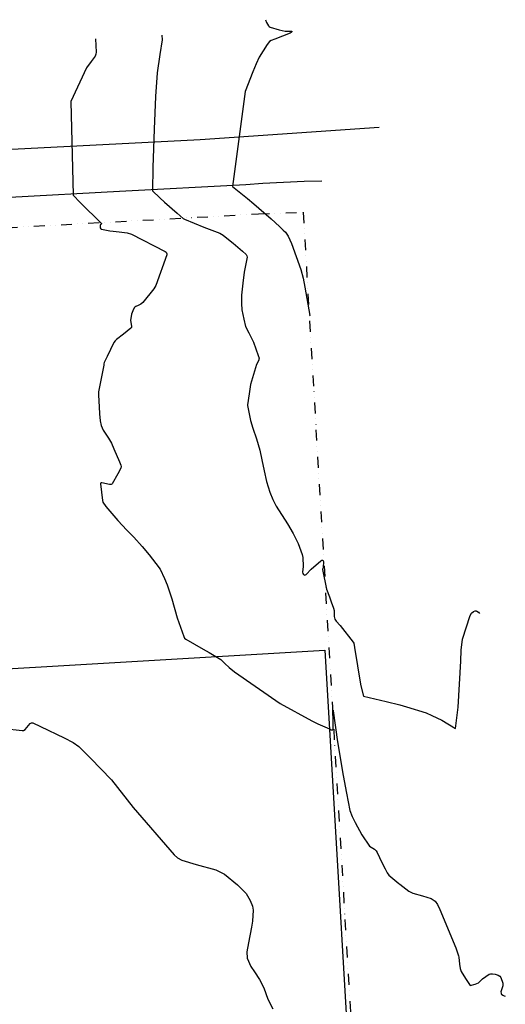
# Model space of a CAD drawing. Units: inches. Extents: x 1400567 to 1435259, y 590140 to 619822.
# Drawn here: x 1431421 to 1433653, y 609781 to 614304 of the extents above; entities that cross this region are included whole.
import ezdxf

# ---------------------------------------------------------------- set-up
doc = ezdxf.new("R2010")
doc.units = ezdxf.units.IN
doc.header["$LTSCALE"] = 200
doc.header["$MEASUREMENT"] = 0
doc.linetypes.add('DIVIDE2', pattern=[0.625, 0.25, -0.125, 0, -0.125, 0, -0.125])
for name, color, linetype in [('le-bldg', 1, 'Continuous'), ('le-ctr-10', 8, 'Continuous'), ('le-ctr-2-3n1w', 8, 'Continuous'), ('le-lines-prop', 4, 'DIVIDE2'), ('le-pave-curb', 2, 'Continuous'), ('le-street', 8, 'Continuous')]:
    doc.layers.add(name, color=color, linetype=linetype)

msp = doc.modelspace()

# ---------------------------------------------------------------- linework, layer by layer
at = {"layer": 'le-bldg'}
msp.add_lwpolyline([(1432317.4, 609648), (1431880.3, 609622.2), (1431893.8, 609395.4), (1431517.9, 609373.3), (1431504.5, 609601.2), (1430313.2, 609531), (1430248.1, 610637.2), (1430308.7, 610640.8), (1430285.2, 611040.3), (1430226.2, 611036.8), (1430174.6, 611912.3), (1430755.8, 611946.6), (1430800.8, 611182.6), (1431027.8, 611196), (1431021.6, 611301.4), (1432823.3, 611407.6), (1432924.8, 609686.3), (1432754.4, 609676.2), (1432756.8, 609634.7), (1432635.4, 609627.6), (1432633.1, 609666.6), (1432593.8, 609664.3), (1432317.4, 609648)], close=True, dxfattribs=at)
at = {"layer": 'le-ctr-10'}
for points in [[(1432551.2, 614304.4), (1432555.4, 614291.8), (1432564.8, 614275.4), (1432568.1, 614272.4), (1432572.5, 614270), (1432612.9, 614257.9), (1432640.3, 614251.6), (1432646.8, 614251.2), (1432668.5, 614252), (1432670.6, 614251.5), (1432671.3, 614251.1), (1432671.7, 614250.7), (1432671.9, 614250.1), (1432671.8, 614249.5), (1432671, 614247.9), (1432668, 614245), (1432664, 614242.8), (1432593.9, 614215.6), (1432577.4, 614209.4), (1432568.9, 614204.3), (1432557.7, 614190.8), (1432521.8, 614131.7), (1432508.5, 614101.4), (1432492.3, 614064.2), (1432456.7, 613973.8), (1432399.5, 613537.7), (1432467.3, 613483.4), (1432496.5, 613458.9), (1432576.9, 613390.2), (1432614.5, 613354.5)], [(1432614.5, 613354.5), (1432616, 613353.1), (1432631.9, 613337.5), (1432642, 613327.6), (1432655.1, 613310.2), (1432669.7, 613275.4), (1432713.8, 613157.1), (1432723.2, 613117.4), (1432731.7, 613076.1), (1432754.8, 612945.8), (1432755.3, 612943.2)]]:
    msp.add_lwpolyline(points, dxfattribs=at)
at = {"layer": 'le-ctr-2-3n1w'}
for points in [[(1431768.9, 614215.8), (1431772.4, 614154.5), (1431770.8, 614146.1), (1431767, 614137.4), (1431749.2, 614111.7), (1431728.6, 614083.7), (1431655.1, 613928.3), (1431665.9, 613497.8), (1431699.2, 613465.2), (1431797, 613367.9), (1431797.3, 613367.5), (1431797.4, 613367.3), (1431797.4, 613367), (1431797.3, 613366.6), (1431796.9, 613366.2), (1431791.9, 613362.3), (1431791.5, 613361.8), (1431791.3, 613361.2), (1431790.5, 613354.5), (1431791.1, 613348.3), (1431793.1, 613344), (1431794.6, 613342.6), (1431796.3, 613341.8), (1431834.7, 613334.7), (1431850.5, 613332.7), (1431877.4, 613330), (1431915.4, 613325), (1431934.8, 613318.4), (1432089.6, 613238.9), (1432093.5, 613236), (1432096.1, 613232.5), (1432097, 613228.9), (1432096.4, 613224.8), (1432046.8, 613083), (1432038.1, 613068.2), (1431986.7, 613005.4), (1431977.8, 612997.4), (1431965, 612991.6), (1431953.9, 612986.1), (1431950.3, 612983.6), (1431947.1, 612980), (1431940.3, 612967.3), (1431935, 612951), (1431930.7, 612921.8), (1431930.9, 612914.7), (1431934.8, 612895.4), (1431934.1, 612890.4), (1431931.7, 612886.5), (1431898.6, 612859.7), (1431865.6, 612835.6), (1431859.1, 612829.1), (1431854.1, 612821.2), (1431822.2, 612756.7), (1431809.4, 612729.7), (1431808.2, 612724), (1431806.8, 612716.6), (1431783.3, 612594.2), (1431783.1, 612587.9), (1431782.7, 612579.3), (1431785.8, 612526.5), (1431788.1, 612493.8), (1431790.5, 612461.1), (1431795.1, 612440), (1431805.2, 612418.7), (1431828.5, 612381.2), (1431842.5, 612358.1), (1431853.7, 612332.9), (1431879.2, 612273.8), (1431885.9, 612258), (1431887.1, 612251.5), (1431885.6, 612244.1), (1431871.9, 612217.5), (1431845.8, 612172.7), (1431843.8, 612170.7), (1431841, 612169.5), (1431833.3, 612169), (1431797.8, 612177.3), (1431795.3, 612176.9), (1431793.7, 612175.9), (1431793.2, 612175.1), (1431792.9, 612174.1), (1431792.8, 612171.7), (1431801.6, 612094.8), (1431803.3, 612087.8), (1431816, 612067.4), (1431871.2, 612003.8), (1431913.6, 611958.6), (1431944.8, 611926.4), (1431984.5, 611883.8), (1432015.9, 611846), (1432046.4, 611806.3), (1432066, 611779.4), (1432087.1, 611737.1), (1432098.3, 611707.4), (1432119.8, 611644.3), (1432144.5, 611557), (1432175.1, 611470), (1432179.1, 611463.4), (1432184.3, 611459), (1432264, 611412.8), (1432291.6, 611397.1), (1432322.8, 611378.1)], [(1432073.6, 614233.3), (1432075.2, 614212.5), (1432065.1, 614144.9), (1432052.9, 614060.7), (1432045.1, 613951.4), (1432038.4, 613801.5), (1432035.8, 613712.9), (1432033.5, 613625.8), (1432030.7, 613517.5), (1432065.4, 613485.8), (1432086.4, 613466.7), (1432144.1, 613415.1), (1432171.5, 613390.7), (1432178.4, 613387.5), (1432267, 613351.9), (1432340.5, 613322.9), (1432355.7, 613314.1), (1432380.2, 613294.8), (1432401.4, 613277.9), (1432445, 613240.5), (1432461.9, 613225), (1432465.5, 613218.8), (1432466.4, 613212.6), (1432453.1, 613145.1), (1432445.8, 613094.1), (1432440.8, 613039.5), (1432441, 613000.2), (1432441.9, 612971.5), (1432451.4, 612928.6), (1432459.2, 612894.5), (1432473.5, 612866.1), (1432495.4, 612822.6), (1432517.6, 612762.2), (1432520.8, 612748.8), (1432520.6, 612744.5), (1432519.3, 612740), (1432509, 612719.6), (1432482.2, 612627.6), (1432475.5, 612585.1), (1432467.9, 612534.7), (1432468.3, 612532.5), (1432482.4, 612462.3), (1432492, 612427.3), (1432508.8, 612378.5), (1432524.4, 612326.8), (1432534.3, 612281.6), (1432544.3, 612232.2), (1432555.2, 612182.8), (1432570.3, 612133), (1432584.2, 612100.1), (1432600.4, 612069), (1432651.5, 611988.9), (1432678.3, 611944.4), (1432701.4, 611897.5), (1432719.4, 611847.9), (1432721.7, 611833), (1432723.3, 611791.9), (1432721.2, 611765.8), (1432722.6, 611759.6), (1432725.7, 611754.9), (1432728.3, 611753.2), (1432731.1, 611752.6), (1432734.2, 611753.3), (1432737.7, 611755.3), (1432761.3, 611780.6), (1432805.5, 611818.9), (1432809.8, 611821.3), (1432812.4, 611821.6), (1432813.5, 611821.3), (1432814.5, 611820.7), (1432816, 611818.4), (1432817.1, 611814.8), (1432816.2, 611787.6), (1432815.6, 611785.6), (1432813.2, 611780.7), (1432812.9, 611779.2), (1432813, 611777.9), (1432830.6, 611688.8), (1432844.1, 611653.2), (1432853.1, 611629.3), (1432863.8, 611601), (1432866, 611589.4), (1432865.8, 611561.9), (1432869.1, 611550.4), (1432875, 611541.8), (1432893.9, 611521.3), (1432954.3, 611445), (1432957.2, 611439.7), (1432959.7, 611420.4), (1432987.1, 611252.2), (1432988.5, 611244.7), (1433000.4, 611197.1), (1433105.2, 611172.1), (1433168.5, 611156), (1433199.1, 611148.1), (1433288.7, 611119.9), (1433316, 611107.1), (1433361.7, 611085.6), (1433424.1, 611047.9), (1433436.5, 611145.7), (1433449, 611357.3), (1433449.4, 611408.5), (1433456.1, 611457.6), (1433491.9, 611566.9), (1433498.2, 611577.9), (1433506.6, 611585.3), (1433515, 611588.5), (1433519, 611588.6), (1433522.8, 611587.7), (1433530, 611582.8), (1433534.6, 611576.7)], [(1432322.8, 611378.1), (1432345, 611364.5), (1432363.7, 611346.2), (1432383.3, 611328), (1432408, 611309), (1432618.5, 611162.5), (1432763.8, 611082.9), (1432790.9, 611070), (1432844.6, 611045.7)], [(1432844.6, 611045.7), (1432852.8, 611042), (1432856.4, 611041.4), (1432859.1, 611041.9), (1432860.1, 611042.5), (1432860.9, 611043.4), (1432861.9, 611046), (1432862.2, 611085.7), (1432860.7, 611127.7), (1432860.8, 611130.8), (1432860.8, 611131.7), (1432860.9, 611132.1), (1432860.9, 611132.2), (1432861, 611132.2), (1432861, 611132.2), (1432861, 611132.2), (1432861, 611132.2), (1432861, 611132.2), (1432861.1, 611132.1), (1432861.2, 611131.6), (1432861.7, 611129.3), (1432881.2, 610986.5), (1432907, 610832), (1432922.3, 610750.4), (1432938.5, 610670.9), (1432949.3, 610643.6), (1432962.1, 610615.4), (1432993.7, 610560), (1433028.7, 610506.9), (1433051.8, 610493.2), (1433059.3, 610486), (1433064.4, 610478.2), (1433086, 610433), (1433100.7, 610403.4), (1433110.2, 610384.8), (1433118.2, 610374.4), (1433164.2, 610336.5), (1433168.5, 610333), (1433208.8, 610300.9), (1433227.6, 610291.7), (1433272.9, 610279.7), (1433312.2, 610266.6), (1433331.2, 610254.5), (1433341.9, 610240.1), (1433352.1, 610215.8), (1433425.7, 610039.6), (1433438.4, 610002.8), (1433439, 609997.6), (1433442.3, 609965.1), (1433445.2, 609945.4), (1433450.2, 609931.6), (1433470.6, 609898.7), (1433491.5, 609867.8), (1433514.8, 609872.9), (1433529.5, 609879.8), (1433547.9, 609898.3), (1433579.1, 609918.7), (1433585.1, 609920.2), (1433594.2, 609920.5), (1433605.8, 609919.1), (1433620.8, 609914.4), (1433627.1, 609910.6), (1433632.2, 609903.9), (1433641.5, 609877.2), (1433642.3, 609871.9), (1433641.6, 609865.7), (1433632.7, 609837.7), (1433633.2, 609831.5), (1433634.4, 609828.9), (1433636.2, 609826.7), (1433641, 609823), (1433647.1, 609820), (1433653, 609818.3)], [(1431262.3, 611056.4), (1431432.5, 611038.2), (1431435.7, 611038.3), (1431438.9, 611039.3), (1431445.2, 611043.6), (1431469, 611071.3), (1431474.9, 611074), (1431477.8, 611074.1), (1431480.8, 611073.4), (1431516.6, 611056.9), (1431625, 611005.5), (1431667.3, 610984.1), (1431692.8, 610965.1), (1431746.3, 610911.3), (1431843.3, 610812.5), (1431942.7, 610685.3), (1432131.4, 610467.2), (1432146.6, 610454.3), (1432166.2, 610443.6), (1432231.6, 610423.3), (1432322.5, 610398.7), (1432361.6, 610378.3), (1432422.2, 610329.9), (1432462, 610289.2), (1432480, 610257.8), (1432490.3, 610232.3), (1432493.5, 610213.4), (1432490.3, 610162.1), (1432486.5, 610134.7), (1432471.9, 610063.9), (1432465.4, 610022.2), (1432467.1, 609992.9), (1432483.4, 609954), (1432500.8, 609929.8), (1432523.8, 609894.4), (1432542.9, 609855.8), (1432560.8, 609804.4), (1432584.4, 609759.5)]]:
    msp.add_lwpolyline(points, dxfattribs=at)
at = {"layer": 'le-lines-prop'}
msp.add_lwpolyline([(1432973.1, 609202.7), (1432536.7, 609185.4), (1432058.6, 609160.3), (1431758.9, 609144.6), (1431543.3, 609132.8), (1431397.7, 609123.1), (1431228.7, 609113.8), (1431054.8, 609104.4), (1430889.5, 609095.4), (1430716.7, 609085.9), (1430549.5, 609076.8), (1430376.2, 609067.3), (1430201.5, 609057.7), (1430084, 611180.1), (1430063.1, 611559.1), (1430049.8, 611798.7), (1429442.6, 611765.6), (1429361, 613239.3), (1432518.5, 613412), (1432723.6, 613420.2), (1432973.1, 609202.7)], close=True, dxfattribs=at)
at = {"layer": 'le-pave-curb'}
msp.add_lwpolyline([(1429966.4, 613412.7), (1430419.1, 613435.8), (1430864.2, 613458.3), (1431376.2, 613488.5), (1431880, 613517), (1432460.7, 613547.8), (1432538.2, 613553), (1432729, 613561.9), (1432810, 613564.1)], dxfattribs=at)
at = {"layer": 'le-street'}
msp.add_lwpolyline([(1433073.4, 613808.3), (1432249.9, 613751.9), (1430666.4, 613670.8), (1429562.7, 613597.2), (1428689, 613550.9)], dxfattribs=at)

doc.saveas('drawing.dxf')
